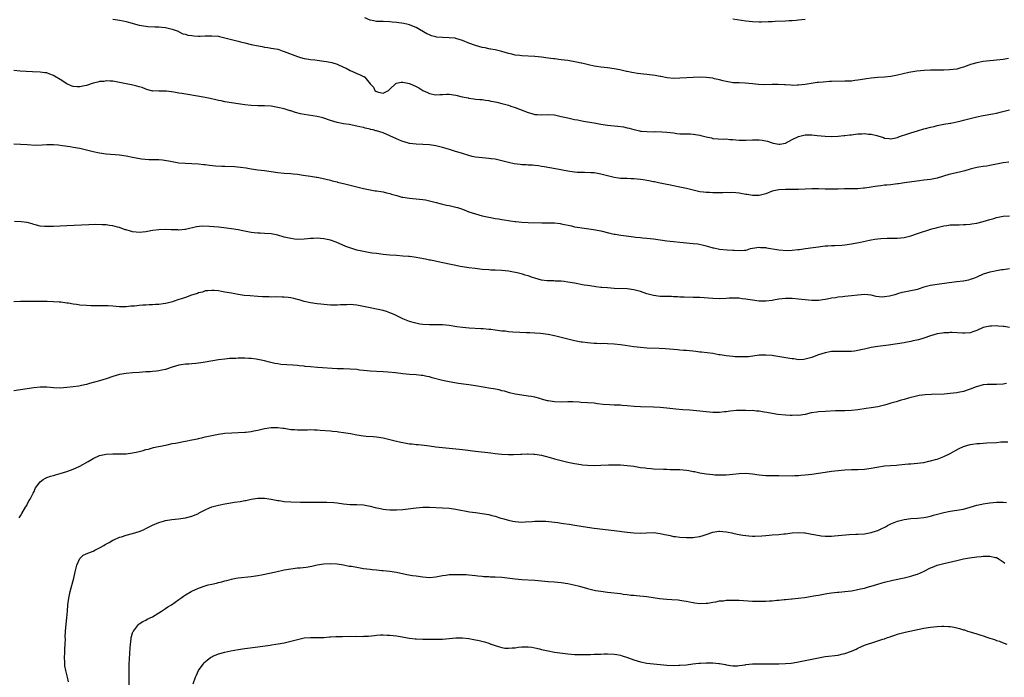
# Model space of a CAD drawing. Units: inches. Extents: x 2616000 to 2619000, y 1536000 to 1539000.
# Drawn here: x 2618403 to 2618701, y 1537365 to 1537564 of the extents above; entities that cross this region are included whole.
import ezdxf

# ---------------------------------------------------------------- set-up
doc = ezdxf.new("R2010")
doc.units = ezdxf.units.IN
doc.header["$MEASUREMENT"] = 0
doc.layers.add('LD26161536_10ft', color=9, linetype='Continuous')

msp = doc.modelspace()

# ---------------------------------------------------------------- linework, layer by layer
at = {"layer": 'LD26161536_10ft'}
for points, elevation in [([(2618702.66, 1537552.66), (2618701, 1537552.35), (2618699, 1537552.14), (2618698.07, 1537552.07), (2618697, 1537551.97), (2618695, 1537551.77), (2618693, 1537551.4), (2618691.12, 1537550.88), (2618690.66, 1537550.66), (2618689, 1537550.05), (2618688.14, 1537549.86), (2618687, 1537549.46), (2618684.78, 1537549.22), (2618683, 1537549.2), (2618682.82, 1537549.18), (2618681, 1537549.2), (2618680.82, 1537549.18), (2618679, 1537549.17), (2618677.06, 1537549.06), (2618674.83, 1537548.83), (2618673, 1537548.52), (2618672.4, 1537548.4), (2618669, 1537547.64), (2618667, 1537547.25), (2618665, 1537547.01), (2618663, 1537546.93), (2618661, 1537546.76), (2618659.51, 1537546.49), (2618659, 1537546.42), (2618657, 1537546.09), (2618656, 1537546), (2618655, 1537545.86), (2618653, 1537545.77), (2618649, 1537545.71), (2618648.32, 1537545.68), (2618646.44, 1537545.56), (2618645, 1537545.39), (2618644.64, 1537545.36), (2618641, 1537544.81), (2618639, 1537544.56), (2618638.57, 1537544.57), (2618637, 1537544.52), (2618636.58, 1537544.58), (2618635, 1537544.67), (2618634.71, 1537544.71), (2618632.81, 1537544.81), (2618631, 1537544.8), (2618628.73, 1537544.73), (2618626.79, 1537544.79), (2618624.99, 1537545.01), (2618622.75, 1537545.25), (2618621, 1537545.28), (2618619, 1537545.35), (2618618.59, 1537545.41), (2618617, 1537545.71), (2618616.09, 1537545.91), (2618615, 1537546.22), (2618613.43, 1537546.57), (2618613, 1537546.68), (2618611, 1537546.94), (2618609, 1537547), (2618607.04, 1537546.96), (2618605.13, 1537546.87), (2618603, 1537546.71), (2618601, 1537546.66), (2618599.15, 1537546.85), (2618597.22, 1537547.22), (2618597, 1537547.25), (2618595.52, 1537547.52), (2618593, 1537547.83), (2618591.94, 1537547.94), (2618591, 1537548.06), (2618590.15, 1537548.15), (2618589, 1537548.36), (2618588.42, 1537548.42), (2618587, 1537548.74), (2618586.77, 1537548.77), (2618584.77, 1537549.23), (2618583, 1537549.59), (2618581, 1537549.88), (2618579, 1537550.08), (2618577.73, 1537550.27), (2618577, 1537550.39), (2618575.24, 1537550.76), (2618574.87, 1537550.87), (2618573.24, 1537551.24), (2618573, 1537551.28), (2618571.61, 1537551.61), (2618569, 1537552.05), (2618567, 1537552.32), (2618565, 1537552.56), (2618564.63, 1537552.63), (2618563, 1537552.83), (2618561, 1537553.12), (2618559, 1537553.32), (2618555, 1537553.45), (2618554.45, 1537553.55), (2618553, 1537553.72), (2618551.98, 1537554.02), (2618551, 1537554.23), (2618549, 1537554.8), (2618547, 1537555.28), (2618545.63, 1537555.56), (2618545.57, 1537555.57), (2618545, 1537555.66), (2618543.91, 1537555.91), (2618543, 1537556.06), (2618541, 1537556.61), (2618539, 1537557.38), (2618537, 1537558.19), (2618535, 1537558.78), (2618534.81, 1537558.81), (2618533, 1537559), (2618531, 1537559.06), (2618529.2, 1537559.2), (2618529, 1537559.23), (2618527.6, 1537559.6), (2618527, 1537559.82), (2618526.22, 1537560.22), (2618523, 1537562.09), (2618521.18, 1537562.82), (2618521, 1537562.9), (2618520.62, 1537563), (2618519.29, 1537563.29), (2618517, 1537563.61), (2618515.72, 1537563.72), (2618515, 1537563.81), (2618513, 1537563.88), (2618511.94, 1537563.93), (2618511, 1537563.96), (2618510.14, 1537564.14), (2618509, 1537564.34), (2618507.42, 1537565)], 8530), ([(2618431, 1537564.63), (2618432.4, 1537564.4), (2618433, 1537564.32), (2618434.1, 1537564.1), (2618435, 1537563.9), (2618435.72, 1537563.72), (2618439, 1537562.8), (2618441, 1537562.45), (2618441.6, 1537562.4), (2618443.72, 1537562.28), (2618445, 1537562.27), (2618445.82, 1537562.18), (2618447, 1537562.09), (2618448.21, 1537561.79), (2618449, 1537561.62), (2618450.77, 1537561), (2618450.91, 1537560.91), (2618452.21, 1537560.21), (2618453, 1537560.05), (2618453.77, 1537559.77), (2618455, 1537559.67), (2618455.55, 1537559.55), (2618457, 1537559.51), (2618457.47, 1537559.47), (2618459, 1537559.53), (2618459.53, 1537559.53), (2618461, 1537559.59), (2618463, 1537559.44), (2618463.37, 1537559.37), (2618465, 1537559), (2618467.77, 1537558.23), (2618469, 1537557.92), (2618469.76, 1537557.76), (2618471, 1537557.42), (2618473, 1537556.95), (2618474.6, 1537556.6), (2618476.29, 1537556.29), (2618477, 1537556.16), (2618478.04, 1537556.04), (2618479, 1537555.87), (2618479.77, 1537555.77), (2618481, 1537555.48), (2618481.37, 1537555.37), (2618482.36, 1537555), (2618483, 1537554.8), (2618487, 1537553.28), (2618487.91, 1537553), (2618489, 1537552.72), (2618490.49, 1537552.49), (2618491, 1537552.37), (2618492.25, 1537552.25), (2618493, 1537552.14), (2618495, 1537551.9), (2618495.77, 1537551.77), (2618497.46, 1537551.46), (2618499, 1537550.98), (2618501, 1537550.05), (2618501.73, 1537549.73), (2618503, 1537549.01), (2618504.43, 1537548.43), (2618505, 1537548.14), (2618505.86, 1537547.86), (2618507, 1537547.24), (2618507.18, 1537547.18), (2618507.41, 1537547), (2618509, 1537545), (2618510.03, 1537544.03), (2618510.46, 1537543), (2618510.81, 1537542.81), (2618511, 1537542.64), (2618511.53, 1537542.47), (2618513, 1537542.2), (2618513.56, 1537542.44), (2618514.6, 1537543), (2618515, 1537543.43), (2618516.85, 1537545.15), (2618517, 1537545.16), (2618518.49, 1537545.51), (2618519, 1537545.48), (2618521, 1537545.09), (2618523, 1537544.2), (2618523.79, 1537543.79), (2618525.03, 1537543), (2618526.4, 1537542.4), (2618527, 1537542.11), (2618529, 1537541.71), (2618530.22, 1537541.78), (2618531, 1537541.78), (2618532.17, 1537541.83), (2618533, 1537541.82), (2618535, 1537541.53), (2618536.94, 1537541.06), (2618538.72, 1537540.72), (2618539, 1537540.64), (2618540.5, 1537540.5), (2618541, 1537540.38), (2618542.29, 1537540.29), (2618543, 1537540.21), (2618544.03, 1537540.03), (2618545, 1537539.94), (2618545.63, 1537539.76), (2618545.73, 1537539.73), (2618547, 1537539.55), (2618547.42, 1537539.42), (2618549, 1537539.08), (2618551, 1537538.52), (2618551.75, 1537538.25), (2618553, 1537537.84), (2618557, 1537536.3), (2618558.03, 1537536.03), (2618559, 1537535.71), (2618559.68, 1537535.68), (2618561, 1537535.55), (2618563, 1537535.67), (2618565, 1537535.55), (2618567, 1537535.14), (2618569, 1537534.65), (2618571, 1537534.2), (2618571.95, 1537534.05), (2618573.7, 1537533.7), (2618575, 1537533.51), (2618577, 1537533.16), (2618579, 1537532.75), (2618581, 1537532.42), (2618583, 1537532.22), (2618584.14, 1537532.14), (2618585.91, 1537531.91), (2618587, 1537531.66), (2618587.55, 1537531.55), (2618589, 1537531.11), (2618589.51, 1537531), (2618590.76, 1537530.76), (2618591, 1537530.69), (2618591.36, 1537530.64), (2618593, 1537530.5), (2618595, 1537530.48), (2618595.49, 1537530.51), (2618597.52, 1537530.48), (2618599, 1537530.39), (2618601, 1537530.12), (2618602.04, 1537529.96), (2618603, 1537529.85), (2618605, 1537529.79), (2618606.21, 1537529.79), (2618607, 1537529.75), (2618609, 1537529.44), (2618609.37, 1537529.37), (2618611, 1537528.91), (2618612.59, 1537528.59), (2618613, 1537528.47), (2618616.25, 1537528.25), (2618617, 1537528.28), (2618618.12, 1537528.12), (2618619, 1537528.11), (2618619.99, 1537527.99), (2618621, 1537527.95), (2618621.92, 1537527.92), (2618623, 1537527.91), (2618625, 1537527.97), (2618625.99, 1537527.99), (2618627, 1537527.98), (2618627.9, 1537527.9), (2618629.59, 1537527.59), (2618631, 1537527.07), (2618631.29, 1537527), (2618633, 1537526.7), (2618633.29, 1537526.71), (2618635.02, 1537526.98), (2618637, 1537528.14), (2618638.93, 1537529.07), (2618640.57, 1537529.43), (2618641, 1537529.5), (2618643, 1537529.54), (2618644.63, 1537529.37), (2618647, 1537529.08), (2618649.02, 1537529.02), (2618651, 1537529.11), (2618652.71, 1537529.29), (2618653, 1537529.29), (2618654.49, 1537529.51), (2618655, 1537529.55), (2618656.28, 1537529.72), (2618657, 1537529.79), (2618658.16, 1537529.84), (2618659, 1537529.9), (2618660.23, 1537529.77), (2618661, 1537529.74), (2618662.72, 1537529.28), (2618663, 1537529.23), (2618664.7, 1537528.7), (2618665, 1537528.57), (2618666.43, 1537528.43), (2618667, 1537528.3), (2618669, 1537528.77), (2618669.61, 1537529), (2618672.13, 1537529.87), (2618673, 1537530.1), (2618675, 1537530.74), (2618677, 1537531.34), (2618677.44, 1537531.44), (2618679, 1537531.86), (2618680.11, 1537532.11), (2618681, 1537532.35), (2618683, 1537532.77), (2618684.93, 1537533.07), (2618685.11, 1537533.11), (2618687, 1537533.44), (2618688.27, 1537533.73), (2618689, 1537533.95), (2618689.84, 1537534.16), (2618691, 1537534.49), (2618691.42, 1537534.58), (2618693, 1537534.97), (2618695, 1537535.39), (2618697.93, 1537535.93), (2618699, 1537536.15), (2618700.49, 1537536.49), (2618703, 1537537.1)], 8520), ([(2618641, 1537564.53), (2618639, 1537564.32), (2618638.26, 1537564.26), (2618637, 1537564.11), (2618636.08, 1537564.08), (2618635, 1537564), (2618631.88, 1537563.88), (2618631, 1537563.86), (2618629.8, 1537563.8), (2618627.74, 1537563.74), (2618627, 1537563.73), (2618625, 1537563.79), (2618623, 1537564.01), (2618619, 1537564.66)], 8540), ([(2618702.74, 1537521.26), (2618701, 1537521.05), (2618697, 1537520.23), (2618696.07, 1537520.07), (2618695, 1537519.92), (2618693.68, 1537519.68), (2618693, 1537519.6), (2618691, 1537519.13), (2618689.37, 1537518.63), (2618687.8, 1537518.2), (2618684.54, 1537517.45), (2618681, 1537516.42), (2618679, 1537516.02), (2618677, 1537515.77), (2618675.62, 1537515.62), (2618673.32, 1537515.32), (2618671.12, 1537515), (2618669.33, 1537514.67), (2618669, 1537514.66), (2618667.57, 1537514.43), (2618667, 1537514.41), (2618665.76, 1537514.24), (2618665, 1537514.24), (2618663.94, 1537514.06), (2618663, 1537514), (2618662.16, 1537513.84), (2618661, 1537513.65), (2618660.41, 1537513.59), (2618659, 1537513.32), (2618658.67, 1537513.33), (2618657, 1537513.15), (2618656.83, 1537513.17), (2618655, 1537513.14), (2618654.85, 1537513.15), (2618652.86, 1537513.14), (2618651, 1537513.07), (2618649, 1537513.03), (2618647, 1537513.09), (2618645, 1537513.19), (2618643, 1537513.18), (2618639, 1537512.92), (2618637, 1537512.91), (2618635, 1537512.97), (2618633, 1537512.88), (2618631, 1537512.4), (2618629, 1537511.65), (2618627, 1537511.1), (2618625, 1537511.09), (2618623.42, 1537511.42), (2618623, 1537511.46), (2618621, 1537511.84), (2618619.9, 1537511.9), (2618619, 1537512.03), (2618617.97, 1537511.97), (2618617, 1537512.01), (2618615.96, 1537511.96), (2618613, 1537511.93), (2618611.99, 1537511.99), (2618611, 1537512.01), (2618610.15, 1537512.15), (2618609, 1537512.29), (2618607, 1537512.76), (2618605, 1537513.26), (2618603, 1537513.68), (2618601, 1537514.07), (2618599.64, 1537514.36), (2618599, 1537514.47), (2618596.51, 1537515), (2618595.24, 1537515.24), (2618595, 1537515.31), (2618593.57, 1537515.57), (2618593, 1537515.71), (2618591.87, 1537515.87), (2618591, 1537516.02), (2618589, 1537516.19), (2618588.23, 1537516.23), (2618587, 1537516.25), (2618585, 1537516.32), (2618584.38, 1537516.38), (2618583, 1537516.58), (2618582.65, 1537516.65), (2618579, 1537517.64), (2618577, 1537517.97), (2618576.01, 1537517.99), (2618574.09, 1537518.09), (2618573, 1537518.08), (2618571.85, 1537518.15), (2618571, 1537518.24), (2618569.56, 1537518.44), (2618569, 1537518.54), (2618565.22, 1537519.22), (2618561.84, 1537519.84), (2618561, 1537519.96), (2618560.12, 1537520.12), (2618559, 1537520.21), (2618558.3, 1537520.3), (2618557, 1537520.33), (2618556.39, 1537520.39), (2618555, 1537520.46), (2618554.51, 1537520.51), (2618552.75, 1537520.75), (2618551, 1537521.14), (2618549, 1537521.69), (2618548.13, 1537521.87), (2618547, 1537522.14), (2618545.73, 1537522.27), (2618545.63, 1537522.28), (2618545, 1537522.37), (2618543, 1537522.52), (2618541, 1537522.79), (2618540.03, 1537523), (2618539, 1537523.25), (2618537, 1537523.83), (2618534.6, 1537524.6), (2618533.1, 1537525.1), (2618531, 1537525.73), (2618529, 1537526.2), (2618527, 1537526.48), (2618525, 1537526.59), (2618523, 1537526.68), (2618521, 1537526.92), (2618519.38, 1537527.38), (2618519, 1537527.46), (2618517.94, 1537527.94), (2618517, 1537528.27), (2618515, 1537529.25), (2618513, 1537530.11), (2618511, 1537530.74), (2618510.77, 1537530.77), (2618509.92, 1537531), (2618509.18, 1537531.18), (2618509, 1537531.24), (2618507.53, 1537531.53), (2618507, 1537531.72), (2618505.92, 1537531.92), (2618505, 1537532.19), (2618502.65, 1537532.65), (2618501, 1537532.89), (2618499, 1537533.28), (2618497, 1537533.87), (2618495, 1537534.54), (2618494.64, 1537534.64), (2618493, 1537535.05), (2618489, 1537535.7), (2618487.94, 1537535.94), (2618486.35, 1537536.34), (2618485, 1537536.77), (2618484.81, 1537536.81), (2618483, 1537537.37), (2618481, 1537537.86), (2618479, 1537538.19), (2618477, 1537538.31), (2618475, 1537538.31), (2618473, 1537538.39), (2618471, 1537538.62), (2618467, 1537539.19), (2618465, 1537539.51), (2618463.81, 1537539.81), (2618463, 1537539.97), (2618462.2, 1537540.2), (2618460.56, 1537540.56), (2618459, 1537540.85), (2618453.73, 1537541.73), (2618451.93, 1537542.07), (2618451, 1537542.22), (2618449.51, 1537542.49), (2618447.25, 1537542.75), (2618447, 1537542.75), (2618446.73, 1537542.73), (2618445, 1537542.76), (2618443.17, 1537542.83), (2618443, 1537542.82), (2618441.29, 1537543.29), (2618441, 1537543.35), (2618439.85, 1537543.85), (2618439, 1537544.09), (2618438.32, 1537544.32), (2618436.68, 1537544.68), (2618435, 1537544.99), (2618433, 1537545.43), (2618432.52, 1537545.48), (2618431, 1537545.79), (2618430.23, 1537545.77), (2618429, 1537545.9), (2618428.24, 1537545.76), (2618427, 1537545.69), (2618426.47, 1537545.53), (2618425, 1537545.2), (2618423, 1537544.53), (2618422.43, 1537544.43), (2618421, 1537544.11), (2618420.14, 1537544.14), (2618419, 1537544.24), (2618418.4, 1537544.4), (2618417, 1537545.05), (2618415, 1537546.32), (2618413.32, 1537547.32), (2618413, 1537547.57), (2618411.9, 1537547.9), (2618411, 1537548.3), (2618410.35, 1537548.35), (2618409, 1537548.53), (2618406.62, 1537548.62), (2618404.72, 1537548.72), (2618402.85, 1537548.85), (2618401, 1537549.01)], 8510), ([(2618401, 1537526.8), (2618403, 1537526.73), (2618405, 1537526.58), (2618407.56, 1537526.44), (2618409.52, 1537526.48), (2618411, 1537526.57), (2618411.44, 1537526.56), (2618413, 1537526.57), (2618414.45, 1537526.45), (2618415.7, 1537526.3), (2618418.01, 1537525.99), (2618419, 1537525.82), (2618421, 1537525.44), (2618425, 1537524.51), (2618427, 1537524.08), (2618429, 1537523.78), (2618433, 1537523.48), (2618435, 1537523.16), (2618437, 1537522.73), (2618439.73, 1537522.27), (2618441.92, 1537522.08), (2618443.95, 1537522.05), (2618445, 1537522.02), (2618446.06, 1537521.94), (2618448.45, 1537521.55), (2618449, 1537521.42), (2618451, 1537521.08), (2618452.91, 1537520.91), (2618455, 1537520.82), (2618457, 1537520.71), (2618458.53, 1537520.53), (2618459, 1537520.49), (2618460.32, 1537520.32), (2618462.14, 1537520.14), (2618464.02, 1537520.02), (2618465, 1537520), (2618467.88, 1537519.88), (2618469.73, 1537519.73), (2618471.48, 1537519.48), (2618473, 1537519.19), (2618475, 1537518.9), (2618477, 1537518.68), (2618479, 1537518.4), (2618481, 1537518.09), (2618483, 1537517.91), (2618485, 1537517.8), (2618485.74, 1537517.74), (2618487, 1537517.59), (2618488.71, 1537517.29), (2618491, 1537516.96), (2618492.73, 1537516.73), (2618493, 1537516.67), (2618494.39, 1537516.39), (2618497, 1537515.73), (2618497.56, 1537515.56), (2618499, 1537515.24), (2618499.18, 1537515.18), (2618501.33, 1537514.67), (2618507, 1537513.22), (2618509, 1537512.81), (2618510.57, 1537512.57), (2618511, 1537512.54), (2618512.3, 1537512.3), (2618513, 1537512.23), (2618513.97, 1537511.97), (2618515, 1537511.74), (2618515.56, 1537511.56), (2618517.1, 1537511.1), (2618518.67, 1537510.67), (2618519, 1537510.59), (2618521, 1537510.28), (2618523, 1537510.12), (2618524, 1537510), (2618525, 1537509.92), (2618525.78, 1537509.78), (2618527, 1537509.54), (2618529.1, 1537509), (2618530.56, 1537508.56), (2618531, 1537508.48), (2618532.19, 1537508.19), (2618533, 1537508.05), (2618535, 1537507.63), (2618535.49, 1537507.49), (2618537, 1537507), (2618539, 1537506.21), (2618541, 1537505.53), (2618543, 1537505), (2618545, 1537504.57), (2618545.63, 1537504.44), (2618547, 1537504.17), (2618548, 1537504), (2618549, 1537503.81), (2618549.72, 1537503.72), (2618551, 1537503.5), (2618551.47, 1537503.47), (2618553, 1537503.23), (2618553.23, 1537503.23), (2618555, 1537503), (2618557, 1537502.9), (2618561.12, 1537502.88), (2618563, 1537502.85), (2618565, 1537502.79), (2618566.63, 1537502.63), (2618567, 1537502.57), (2618570.09, 1537501.91), (2618571, 1537501.67), (2618572.59, 1537501.41), (2618573.27, 1537501.27), (2618576.8, 1537500.81), (2618578.51, 1537500.51), (2618579, 1537500.41), (2618581.73, 1537499.73), (2618583, 1537499.43), (2618583.36, 1537499.36), (2618585.07, 1537499.07), (2618589, 1537498.54), (2618589.49, 1537498.51), (2618591, 1537498.35), (2618591.69, 1537498.31), (2618593, 1537498.19), (2618595, 1537497.95), (2618597, 1537497.67), (2618599, 1537497.42), (2618601, 1537497.19), (2618602.97, 1537496.97), (2618607, 1537496.61), (2618608.43, 1537496.43), (2618610.11, 1537496.11), (2618611, 1537495.85), (2618611.7, 1537495.7), (2618613, 1537495.27), (2618613.24, 1537495.24), (2618615, 1537494.86), (2618617.34, 1537494.66), (2618619, 1537494.56), (2618619.48, 1537494.52), (2618621, 1537494.43), (2618622.57, 1537494.57), (2618623, 1537494.58), (2618623.34, 1537494.66), (2618624.4, 1537495), (2618625, 1537495.13), (2618627, 1537495.46), (2618627.4, 1537495.4), (2618629, 1537495.36), (2618629.29, 1537495.29), (2618633, 1537494.67), (2618635.53, 1537494.47), (2618637, 1537494.51), (2618638.71, 1537494.71), (2618639.29, 1537494.71), (2618641.03, 1537495.03), (2618643.38, 1537495.38), (2618645, 1537495.6), (2618645.66, 1537495.66), (2618647, 1537495.86), (2618647.84, 1537495.84), (2618649, 1537495.97), (2618649.94, 1537495.94), (2618652.09, 1537496.09), (2618653, 1537496.18), (2618655, 1537496.5), (2618657.76, 1537497), (2618660.46, 1537497.54), (2618661, 1537497.68), (2618662.12, 1537497.88), (2618663, 1537498), (2618663.9, 1537498.1), (2618665.84, 1537498.16), (2618667, 1537498.14), (2618669, 1537498.14), (2618671, 1537498.37), (2618673, 1537498.91), (2618675, 1537499.6), (2618679.38, 1537501), (2618680.67, 1537501.33), (2618681, 1537501.45), (2618682.27, 1537501.73), (2618683, 1537501.97), (2618683.93, 1537502.07), (2618685, 1537502.22), (2618686.21, 1537502.21), (2618687.73, 1537502.27), (2618689, 1537502.3), (2618689.66, 1537502.34), (2618691, 1537502.48), (2618691.49, 1537502.51), (2618693, 1537502.74), (2618695, 1537503.21), (2618697, 1537503.87), (2618698.19, 1537504.19), (2618699, 1537504.44), (2618701, 1537504.81), (2618703, 1537505.01)], 8500), ([(2618703, 1537488.91), (2618701, 1537488.62), (2618700.54, 1537488.54), (2618699, 1537488.31), (2618698.1, 1537488.1), (2618697, 1537487.9), (2618695, 1537487.22), (2618693, 1537486.36), (2618692.07, 1537485.93), (2618691, 1537485.66), (2618690.53, 1537485.47), (2618689, 1537485.17), (2618688.87, 1537485.13), (2618687, 1537484.89), (2618684.62, 1537484.62), (2618681, 1537484.13), (2618679, 1537483.81), (2618677, 1537483.27), (2618675.28, 1537482.72), (2618675, 1537482.66), (2618673, 1537482.18), (2618671.99, 1537482.01), (2618671, 1537481.78), (2618670.33, 1537481.67), (2618669, 1537481.26), (2618668.78, 1537481.22), (2618668.18, 1537481), (2618667, 1537480.67), (2618666.58, 1537480.58), (2618665, 1537480.34), (2618664.33, 1537480.33), (2618662.52, 1537480.52), (2618661, 1537480.85), (2618659, 1537481.06), (2618657, 1537480.93), (2618655, 1537480.68), (2618653, 1537480.5), (2618652.43, 1537480.43), (2618651, 1537480.3), (2618650.13, 1537480.13), (2618649, 1537479.96), (2618647.65, 1537479.65), (2618647, 1537479.54), (2618645, 1537479.28), (2618643, 1537479.3), (2618641, 1537479.5), (2618639, 1537479.72), (2618637, 1537479.89), (2618635, 1537479.89), (2618633, 1537479.67), (2618631.4, 1537479.4), (2618631, 1537479.31), (2618629, 1537479.06), (2618627, 1537479.08), (2618625, 1537479.34), (2618623.56, 1537479.56), (2618623, 1537479.71), (2618621.82, 1537479.82), (2618621, 1537479.98), (2618619, 1537479.98), (2618617.94, 1537479.94), (2618617, 1537479.87), (2618615, 1537479.83), (2618613, 1537479.9), (2618609, 1537480.14), (2618607, 1537480.2), (2618604.25, 1537480.25), (2618603, 1537480.29), (2618602.34, 1537480.34), (2618601, 1537480.39), (2618600.44, 1537480.44), (2618599, 1537480.46), (2618598.5, 1537480.5), (2618597, 1537480.53), (2618595, 1537480.78), (2618594.14, 1537481), (2618593, 1537481.31), (2618591, 1537482), (2618589, 1537482.55), (2618587, 1537482.81), (2618583, 1537482.95), (2618581, 1537483.08), (2618579.26, 1537483.26), (2618579, 1537483.26), (2618577.47, 1537483.47), (2618577, 1537483.5), (2618575, 1537483.78), (2618573.96, 1537483.96), (2618571, 1537484.51), (2618569, 1537484.86), (2618567.88, 1537485), (2618567, 1537485.1), (2618565.19, 1537485.19), (2618564.77, 1537485.23), (2618563, 1537485.25), (2618562.71, 1537485.29), (2618561, 1537485.47), (2618559, 1537486.02), (2618558.28, 1537486.28), (2618557, 1537486.71), (2618556.08, 1537487), (2618555.24, 1537487.24), (2618553.63, 1537487.63), (2618551.97, 1537487.97), (2618551, 1537488.13), (2618549, 1537488.38), (2618547, 1537488.48), (2618545.63, 1537488.51), (2618545, 1537488.53), (2618543, 1537488.67), (2618540.94, 1537488.94), (2618539, 1537489.2), (2618537, 1537489.51), (2618536.36, 1537489.64), (2618535, 1537489.9), (2618533, 1537490.32), (2618529.63, 1537491), (2618527.47, 1537491.47), (2618527, 1537491.56), (2618525.84, 1537491.84), (2618524.16, 1537492.16), (2618523, 1537492.36), (2618522.42, 1537492.42), (2618521, 1537492.62), (2618520.63, 1537492.63), (2618519, 1537492.76), (2618517, 1537492.88), (2618515, 1537493.04), (2618513, 1537493.25), (2618511, 1537493.49), (2618509.66, 1537493.66), (2618509, 1537493.76), (2618508.05, 1537493.95), (2618507, 1537494.11), (2618505.51, 1537494.49), (2618505, 1537494.58), (2618503.14, 1537495.14), (2618501.68, 1537495.68), (2618498.78, 1537497), (2618497, 1537497.62), (2618495, 1537498.03), (2618493, 1537498.14), (2618491.89, 1537498.11), (2618491, 1537498.05), (2618490.02, 1537497.98), (2618489, 1537497.89), (2618487, 1537497.83), (2618486.08, 1537497.92), (2618485, 1537498.04), (2618483, 1537498.5), (2618481, 1537499.08), (2618479, 1537499.49), (2618477, 1537499.64), (2618475.68, 1537499.68), (2618475, 1537499.69), (2618473.83, 1537499.83), (2618473, 1537499.9), (2618470.39, 1537500.39), (2618469, 1537500.69), (2618467, 1537501.04), (2618464.67, 1537501.33), (2618463, 1537501.49), (2618461.59, 1537501.59), (2618460.27, 1537501.73), (2618458.22, 1537501.78), (2618456.4, 1537501.6), (2618453, 1537500.8), (2618452.81, 1537500.81), (2618451, 1537500.64), (2618450.69, 1537500.69), (2618449, 1537500.69), (2618448.72, 1537500.72), (2618447, 1537500.77), (2618445, 1537500.75), (2618443, 1537500.52), (2618441, 1537500.12), (2618440.04, 1537500.04), (2618439, 1537499.91), (2618438.05, 1537500.05), (2618437, 1537500.14), (2618436.31, 1537500.31), (2618435, 1537500.69), (2618434.73, 1537500.73), (2618433, 1537501.38), (2618432.45, 1537501.55), (2618431, 1537501.91), (2618430, 1537502), (2618429, 1537502.18), (2618427.72, 1537502.28), (2618425.69, 1537502.31), (2618423.72, 1537502.27), (2618417, 1537501.97), (2618413, 1537501.76), (2618412.25, 1537501.75), (2618411, 1537501.68), (2618410.23, 1537501.77), (2618409, 1537501.84), (2618407.85, 1537502.15), (2618407, 1537502.35), (2618406.51, 1537502.51), (2618405, 1537502.92), (2618403.17, 1537503.17), (2618401.22, 1537503.22)], 8490), ([(2618703, 1537471.13), (2618701.36, 1537471.36), (2618701, 1537471.38), (2618699.53, 1537471.53), (2618699, 1537471.55), (2618697.53, 1537471.53), (2618697, 1537471.51), (2618695, 1537471.07), (2618693, 1537470.22), (2618692.11, 1537469.89), (2618691, 1537469.51), (2618689.4, 1537469.4), (2618689, 1537469.35), (2618688.66, 1537469.34), (2618685.56, 1537469.56), (2618685, 1537469.55), (2618684.51, 1537469.49), (2618683, 1537469.47), (2618682.62, 1537469.38), (2618681, 1537469.14), (2618679, 1537468.51), (2618677, 1537467.82), (2618675.34, 1537467.34), (2618673.71, 1537467), (2618673, 1537466.83), (2618671.43, 1537466.57), (2618671, 1537466.48), (2618666.23, 1537465.77), (2618663, 1537465.31), (2618661, 1537464.98), (2618659, 1537464.56), (2618658.41, 1537464.41), (2618657, 1537464.12), (2618655.94, 1537463.94), (2618655, 1537463.82), (2618653.78, 1537463.78), (2618653, 1537463.76), (2618651, 1537463.82), (2618649.77, 1537463.77), (2618649, 1537463.76), (2618647, 1537463.42), (2618645, 1537462.77), (2618643.73, 1537462.27), (2618643, 1537462.01), (2618642.24, 1537461.76), (2618641, 1537461.43), (2618640.62, 1537461.38), (2618639, 1537461.32), (2618637.53, 1537461.53), (2618637, 1537461.56), (2618636.33, 1537461.67), (2618633.88, 1537462.12), (2618631.49, 1537462.51), (2618631, 1537462.58), (2618629, 1537462.73), (2618627.33, 1537462.67), (2618627, 1537462.65), (2618623.79, 1537462.21), (2618623, 1537462.17), (2618622.2, 1537462.2), (2618621, 1537462.16), (2618619.79, 1537462.21), (2618619, 1537462.26), (2618617, 1537462.47), (2618615.23, 1537462.77), (2618614.83, 1537462.83), (2618613, 1537463.16), (2618609.56, 1537463.56), (2618609, 1537463.6), (2618607.77, 1537463.77), (2618605, 1537464.06), (2618604.12, 1537464.12), (2618603, 1537464.24), (2618602.29, 1537464.29), (2618601, 1537464.42), (2618598.61, 1537464.61), (2618596.71, 1537464.71), (2618593, 1537464.86), (2618591, 1537465), (2618589, 1537465.22), (2618586.41, 1537465.59), (2618585, 1537465.81), (2618583, 1537466.05), (2618581, 1537466.17), (2618579.81, 1537466.19), (2618579, 1537466.18), (2618577.77, 1537466.23), (2618577, 1537466.24), (2618575, 1537466.4), (2618573.41, 1537466.59), (2618573, 1537466.65), (2618571, 1537467.03), (2618569, 1537467.54), (2618567, 1537468.09), (2618565, 1537468.59), (2618563, 1537468.98), (2618560.74, 1537469.26), (2618559, 1537469.39), (2618557.44, 1537469.44), (2618556.49, 1537469.51), (2618554.43, 1537469.57), (2618552.34, 1537469.66), (2618551, 1537469.77), (2618549.94, 1537469.94), (2618549, 1537470.02), (2618547, 1537470.29), (2618545.63, 1537470.45), (2618545.54, 1537470.46), (2618545, 1537470.49), (2618543.36, 1537470.64), (2618542.63, 1537470.63), (2618539.11, 1537470.89), (2618537, 1537471.08), (2618535.31, 1537471.31), (2618533, 1537471.67), (2618531, 1537471.85), (2618529.88, 1537471.88), (2618527, 1537471.85), (2618525, 1537471.98), (2618524.11, 1537472.11), (2618522.47, 1537472.47), (2618520.95, 1537472.95), (2618519, 1537473.76), (2618516.3, 1537475), (2618515, 1537475.57), (2618513.95, 1537475.95), (2618513, 1537476.25), (2618511, 1537476.68), (2618509, 1537477.04), (2618505, 1537477.84), (2618504.04, 1537477.96), (2618503, 1537478.04), (2618501.98, 1537477.98), (2618501, 1537477.99), (2618500.05, 1537477.95), (2618499, 1537477.87), (2618497, 1537477.88), (2618495, 1537478.04), (2618494.13, 1537478.13), (2618493, 1537478.28), (2618491, 1537478.59), (2618489, 1537479.02), (2618487.49, 1537479.49), (2618487, 1537479.59), (2618485.9, 1537479.9), (2618485, 1537480.06), (2618484.18, 1537480.18), (2618483, 1537480.28), (2618482.31, 1537480.31), (2618480.34, 1537480.34), (2618479, 1537480.33), (2618478.37, 1537480.37), (2618477, 1537480.38), (2618476.43, 1537480.43), (2618475, 1537480.48), (2618472.65, 1537480.65), (2618470.83, 1537480.83), (2618469, 1537481.08), (2618467, 1537481.45), (2618465, 1537481.85), (2618463.98, 1537482.02), (2618463, 1537482.17), (2618461.7, 1537482.3), (2618461, 1537482.35), (2618459.78, 1537482.23), (2618459, 1537482.18), (2618458.17, 1537481.83), (2618457, 1537481.6), (2618456.63, 1537481.37), (2618454.86, 1537480.86), (2618453, 1537480.18), (2618451.83, 1537479.83), (2618451, 1537479.54), (2618449.3, 1537479), (2618449.08, 1537478.92), (2618447.51, 1537478.49), (2618447, 1537478.38), (2618446.25, 1537478.25), (2618445, 1537478.07), (2618443.95, 1537478.05), (2618443, 1537477.94), (2618442.03, 1537477.97), (2618441, 1537477.9), (2618440.09, 1537477.91), (2618439, 1537477.79), (2618437.59, 1537477.59), (2618436.46, 1537477.54), (2618435, 1537477.34), (2618433, 1537477.36), (2618431, 1537477.56), (2618429.63, 1537477.63), (2618429, 1537477.69), (2618428.3, 1537477.7), (2618426.34, 1537477.66), (2618424.35, 1537477.65), (2618423, 1537477.71), (2618421, 1537477.87), (2618419.96, 1537478.04), (2618419, 1537478.16), (2618417.56, 1537478.44), (2618417, 1537478.5), (2618415.27, 1537478.73), (2618414.74, 1537478.74), (2618413, 1537478.89), (2618411.04, 1537478.96), (2618407, 1537478.98), (2618405, 1537479.02), (2618403, 1537479.02), (2618401, 1537478.85)], 8480), ([(2618702.08, 1537454.08), (2618701, 1537453.86), (2618699, 1537453.76), (2618698.18, 1537453.82), (2618696.17, 1537453.83), (2618695, 1537453.7), (2618693.2, 1537453.2), (2618692.87, 1537453.13), (2618691, 1537452.33), (2618689, 1537451.69), (2618687.39, 1537451.39), (2618687, 1537451.3), (2618685, 1537451.04), (2618683.11, 1537450.89), (2618679.27, 1537450.73), (2618677.39, 1537450.61), (2618675.58, 1537450.42), (2618673.9, 1537450.1), (2618673, 1537449.87), (2618672.34, 1537449.66), (2618671, 1537449.28), (2618670.13, 1537449), (2618668.56, 1537448.56), (2618667, 1537448.08), (2618665.76, 1537447.76), (2618665, 1537447.52), (2618663, 1537447.06), (2618661, 1537446.73), (2618659.46, 1537446.54), (2618657, 1537446.14), (2618655, 1537445.9), (2618653, 1537445.84), (2618652.15, 1537445.85), (2618651, 1537445.81), (2618650.2, 1537445.8), (2618647, 1537445.64), (2618645, 1537445.48), (2618644.56, 1537445.44), (2618642.84, 1537445.16), (2618641, 1537444.74), (2618639, 1537444.43), (2618638.44, 1537444.44), (2618637, 1537444.37), (2618636.42, 1537444.42), (2618635, 1537444.48), (2618632.7, 1537444.7), (2618630.96, 1537444.96), (2618629.32, 1537445.32), (2618628.56, 1537445.44), (2618627, 1537445.72), (2618626.26, 1537445.74), (2618625, 1537445.86), (2618624.16, 1537445.84), (2618623, 1537445.88), (2618621.89, 1537445.89), (2618620.14, 1537445.86), (2618618.26, 1537445.74), (2618617, 1537445.55), (2618616.49, 1537445.51), (2618615, 1537445.31), (2618613, 1537445.29), (2618611, 1537445.48), (2618609, 1537445.74), (2618607, 1537445.93), (2618606, 1537446), (2618603.91, 1537446.09), (2618601.72, 1537446.28), (2618599, 1537446.62), (2618597, 1537446.82), (2618595, 1537446.94), (2618591, 1537447.04), (2618589.14, 1537447.13), (2618587, 1537447.35), (2618585.46, 1537447.46), (2618585, 1537447.51), (2618583.53, 1537447.53), (2618583, 1537447.57), (2618581.6, 1537447.6), (2618579.75, 1537447.75), (2618577.95, 1537447.95), (2618577, 1537448.08), (2618575, 1537448.25), (2618573, 1537448.36), (2618572.4, 1537448.4), (2618570.5, 1537448.5), (2618569, 1537448.52), (2618567, 1537448.47), (2618565, 1537448.5), (2618563, 1537448.81), (2618562.85, 1537448.85), (2618561, 1537449.35), (2618560.49, 1537449.51), (2618559, 1537449.9), (2618557.84, 1537450.16), (2618557, 1537450.29), (2618555, 1537450.54), (2618553, 1537450.85), (2618551.3, 1537451.3), (2618551, 1537451.35), (2618549.74, 1537451.74), (2618549, 1537451.91), (2618548.13, 1537452.13), (2618546.48, 1537452.48), (2618545.63, 1537452.62), (2618541, 1537453.4), (2618539, 1537453.7), (2618538.2, 1537453.8), (2618535.86, 1537454.14), (2618533, 1537454.61), (2618531, 1537455.02), (2618527.81, 1537455.81), (2618527, 1537456.07), (2618526.2, 1537456.2), (2618525, 1537456.52), (2618524.55, 1537456.55), (2618523, 1537456.73), (2618521, 1537456.84), (2618518.95, 1537457.05), (2618516.68, 1537457.32), (2618514.45, 1537457.55), (2618513, 1537457.66), (2618509, 1537457.83), (2618508.09, 1537457.91), (2618507, 1537458.04), (2618505.81, 1537458.19), (2618505, 1537458.31), (2618503, 1537458.47), (2618501, 1537458.5), (2618499.44, 1537458.56), (2618499, 1537458.56), (2618493.05, 1537458.95), (2618491, 1537459.11), (2618489.29, 1537459.29), (2618489, 1537459.31), (2618487.48, 1537459.48), (2618487, 1537459.51), (2618485.64, 1537459.64), (2618483.76, 1537459.76), (2618481.91, 1537459.91), (2618481, 1537460.02), (2618480.15, 1537460.15), (2618478.53, 1537460.53), (2618477, 1537460.98), (2618475, 1537461.42), (2618474.51, 1537461.49), (2618473, 1537461.66), (2618472.29, 1537461.71), (2618471, 1537461.77), (2618469, 1537461.77), (2618468.27, 1537461.73), (2618467, 1537461.69), (2618466.37, 1537461.63), (2618465, 1537461.52), (2618463, 1537461.25), (2618459, 1537460.52), (2618458.44, 1537460.44), (2618457, 1537460.25), (2618456.17, 1537460.17), (2618455, 1537460.11), (2618454, 1537460), (2618453, 1537459.96), (2618451.73, 1537459.73), (2618451, 1537459.64), (2618449, 1537459.06), (2618447, 1537458.38), (2618445.9, 1537458.1), (2618445, 1537457.9), (2618444.2, 1537457.8), (2618443, 1537457.69), (2618442.35, 1537457.65), (2618441, 1537457.6), (2618439, 1537457.48), (2618437, 1537457.33), (2618435, 1537457.16), (2618433, 1537456.83), (2618431, 1537456.22), (2618429, 1537455.53), (2618427, 1537454.95), (2618425.45, 1537454.55), (2618425, 1537454.37), (2618423.92, 1537454.08), (2618423, 1537453.78), (2618421.5, 1537453.5), (2618420.68, 1537453.32), (2618419, 1537453.13), (2618417, 1537452.86), (2618415, 1537452.68), (2618413, 1537452.74), (2618411, 1537452.97), (2618409, 1537453.02), (2618407, 1537452.76), (2618405, 1537452.46), (2618403, 1537452.2), (2618401, 1537451.91)], 8470), ([(2618402.62, 1537413.38), (2618403, 1537413.94), (2618403.36, 1537414.64), (2618404.55, 1537416.55), (2618404.87, 1537417.13), (2618405, 1537417.34), (2618405.54, 1537418.46), (2618405.89, 1537419), (2618406.84, 1537420.84), (2618407, 1537421.18), (2618407.54, 1537422.46), (2618407.94, 1537423), (2618409, 1537424.31), (2618409.9, 1537425), (2618410.59, 1537425.41), (2618411, 1537425.54), (2618412.05, 1537425.95), (2618413, 1537426.19), (2618413.61, 1537426.39), (2618415, 1537426.76), (2618417, 1537427.39), (2618419, 1537428.13), (2618421, 1537429.06), (2618423.52, 1537430.48), (2618425, 1537431.34), (2618427, 1537432.23), (2618429, 1537432.7), (2618431, 1537432.81), (2618432.77, 1537432.77), (2618435, 1537432.79), (2618437, 1537433.03), (2618438.61, 1537433.39), (2618439, 1537433.51), (2618440.22, 1537433.78), (2618441, 1537434.08), (2618441.78, 1537434.22), (2618443, 1537434.6), (2618443.33, 1537434.67), (2618447, 1537435.43), (2618447.51, 1537435.51), (2618449, 1537435.85), (2618450, 1537436), (2618451, 1537436.23), (2618452.47, 1537436.47), (2618453, 1537436.59), (2618454.96, 1537436.96), (2618456.66, 1537437.34), (2618457, 1537437.39), (2618458.29, 1537437.71), (2618459, 1537437.87), (2618461, 1537438.34), (2618463, 1537438.74), (2618465, 1537439), (2618467.14, 1537439.14), (2618469, 1537439.19), (2618471, 1537439.3), (2618471.36, 1537439.36), (2618473, 1537439.56), (2618473.72, 1537439.72), (2618475, 1537439.97), (2618477, 1537440.41), (2618479, 1537440.74), (2618481, 1537440.77), (2618482.56, 1537440.56), (2618483, 1537440.51), (2618485, 1537440.17), (2618486.1, 1537440.1), (2618487, 1537440.02), (2618488.04, 1537440.04), (2618489, 1537440.08), (2618490.06, 1537440.06), (2618491, 1537440.13), (2618492.03, 1537440.03), (2618493, 1537440.02), (2618493.92, 1537439.92), (2618497, 1537439.7), (2618497.62, 1537439.62), (2618499, 1537439.52), (2618499.44, 1537439.44), (2618501, 1537439.26), (2618503.11, 1537438.89), (2618505, 1537438.53), (2618507, 1537438.24), (2618507.85, 1537438.15), (2618509.98, 1537437.98), (2618511, 1537437.88), (2618513, 1537437.61), (2618515, 1537437.14), (2618516.66, 1537436.66), (2618518.3, 1537436.3), (2618519, 1537436.15), (2618520.01, 1537436.01), (2618521, 1537435.83), (2618521.77, 1537435.77), (2618523, 1537435.62), (2618523.58, 1537435.58), (2618525.4, 1537435.4), (2618527, 1537435.19), (2618529, 1537434.9), (2618531, 1537434.64), (2618537, 1537434.03), (2618541, 1537433.58), (2618545.63, 1537433.03), (2618547, 1537432.87), (2618549, 1537432.66), (2618551, 1537432.54), (2618552.55, 1537432.55), (2618554.64, 1537432.64), (2618555, 1537432.68), (2618556.72, 1537432.72), (2618557, 1537432.74), (2618558.65, 1537432.65), (2618559, 1537432.65), (2618561, 1537432.34), (2618562.08, 1537432.08), (2618563.65, 1537431.65), (2618565, 1537431.24), (2618567, 1537430.7), (2618569, 1537430.21), (2618571, 1537429.79), (2618573, 1537429.48), (2618573.43, 1537429.43), (2618575, 1537429.31), (2618577, 1537429.26), (2618579, 1537429.31), (2618581.38, 1537429.38), (2618583, 1537429.4), (2618584.62, 1537429.38), (2618585, 1537429.39), (2618587, 1537429.25), (2618588.99, 1537428.99), (2618591, 1537428.66), (2618592.48, 1537428.48), (2618593, 1537428.41), (2618594.32, 1537428.32), (2618595, 1537428.25), (2618598.06, 1537428.06), (2618599, 1537428.06), (2618600.02, 1537428.02), (2618601, 1537428.05), (2618602, 1537428), (2618603, 1537428), (2618605, 1537427.79), (2618605.69, 1537427.69), (2618607, 1537427.45), (2618607.39, 1537427.39), (2618609, 1537427.04), (2618611, 1537426.7), (2618613, 1537426.47), (2618613.57, 1537426.43), (2618615, 1537426.38), (2618617, 1537426.42), (2618619, 1537426.6), (2618621, 1537426.81), (2618623, 1537426.88), (2618625, 1537426.7), (2618627, 1537426.37), (2618629, 1537426.15), (2618631, 1537426.15), (2618633, 1537426.2), (2618637, 1537426.12), (2618637.83, 1537426.17), (2618639, 1537426.21), (2618639.71, 1537426.29), (2618641, 1537426.38), (2618643, 1537426.58), (2618645, 1537426.85), (2618647, 1537427.18), (2618649, 1537427.48), (2618651, 1537427.75), (2618653, 1537427.94), (2618655, 1537428.01), (2618657, 1537428.02), (2618659, 1537428.12), (2618661, 1537428.41), (2618662.75, 1537428.75), (2618665, 1537429.07), (2618668.64, 1537429.36), (2618669.41, 1537429.41), (2618672.32, 1537429.68), (2618673, 1537429.72), (2618675, 1537429.9), (2618675.98, 1537430.02), (2618677, 1537430.17), (2618678.49, 1537430.49), (2618679, 1537430.59), (2618680.5, 1537431), (2618681, 1537431.15), (2618683, 1537431.93), (2618685, 1537432.9), (2618686.35, 1537433.65), (2618687.65, 1537434.35), (2618688.95, 1537435), (2618691, 1537435.63), (2618691.69, 1537435.69), (2618693, 1537435.9), (2618693.92, 1537435.92), (2618695, 1537436.02), (2618696.05, 1537436.05), (2618699, 1537436.24), (2618700.36, 1537436.36), (2618702.42, 1537436.42)], 8460), ([(2618417.58, 1537363.58), (2618417.28, 1537365), (2618416.75, 1537367), (2618416.47, 1537368.47), (2618416.4, 1537369), (2618416.41, 1537369.59), (2618416.36, 1537371), (2618416.44, 1537372.44), (2618416.47, 1537373.53), (2618416.55, 1537375), (2618416.6, 1537376.6), (2618416.59, 1537377), (2618416.68, 1537379), (2618416.88, 1537381.12), (2618417.09, 1537383), (2618417.25, 1537385), (2618417.38, 1537387), (2618417.61, 1537389), (2618418.04, 1537391), (2618419.16, 1537395), (2618419.6, 1537397), (2618419.83, 1537398.17), (2618420.04, 1537399), (2618420.95, 1537401.05), (2618422.03, 1537401.97), (2618423.38, 1537402.62), (2618425, 1537403.28), (2618425.55, 1537403.55), (2618427, 1537404.27), (2618428.27, 1537405), (2618428.71, 1537405.29), (2618429.9, 1537405.9), (2618431, 1537406.52), (2618431.32, 1537406.68), (2618433, 1537407.43), (2618433.63, 1537407.63), (2618435, 1537408.11), (2618437, 1537408.62), (2618439, 1537409.24), (2618440.26, 1537409.74), (2618441, 1537410.11), (2618441.63, 1537410.37), (2618443, 1537411.08), (2618445, 1537411.96), (2618446.36, 1537412.36), (2618447, 1537412.54), (2618448.87, 1537412.87), (2618450.92, 1537413.08), (2618453, 1537413.31), (2618455, 1537413.8), (2618455.8, 1537414.2), (2618457, 1537414.7), (2618457.18, 1537414.82), (2618459, 1537415.8), (2618460.35, 1537416.35), (2618461, 1537416.65), (2618462.25, 1537417), (2618463, 1537417.19), (2618465, 1537417.59), (2618466.2, 1537417.8), (2618467.91, 1537418.09), (2618469.65, 1537418.35), (2618471, 1537418.6), (2618471.36, 1537418.64), (2618473, 1537418.98), (2618475, 1537419.31), (2618477, 1537419.35), (2618479, 1537419.05), (2618481, 1537418.61), (2618481.44, 1537418.56), (2618483, 1537418.32), (2618485, 1537418.2), (2618487.88, 1537418.12), (2618489, 1537418.13), (2618489.88, 1537418.12), (2618491, 1537418.13), (2618493, 1537418.1), (2618493.88, 1537418.12), (2618495, 1537418.07), (2618495.9, 1537418.1), (2618498.01, 1537417.99), (2618499, 1537417.89), (2618501, 1537417.62), (2618503, 1537417.44), (2618505, 1537417.38), (2618507, 1537417.24), (2618509, 1537416.9), (2618510.53, 1537416.53), (2618512.16, 1537416.16), (2618513, 1537416), (2618513.87, 1537415.87), (2618515, 1537415.75), (2618517, 1537415.74), (2618519, 1537415.92), (2618523, 1537416.41), (2618525, 1537416.56), (2618527, 1537416.58), (2618531, 1537416.41), (2618533, 1537416.28), (2618535, 1537416.02), (2618539.19, 1537415.19), (2618541, 1537414.93), (2618543, 1537414.69), (2618545, 1537414.34), (2618545.63, 1537414.17), (2618545.91, 1537414.09), (2618547, 1537413.82), (2618548.72, 1537413.28), (2618549.16, 1537413.16), (2618551, 1537412.61), (2618552.35, 1537412.35), (2618553, 1537412.2), (2618555, 1537412.06), (2618556.09, 1537412.09), (2618558.22, 1537412.22), (2618559, 1537412.3), (2618561, 1537412.37), (2618562.32, 1537412.32), (2618564.16, 1537412.16), (2618565, 1537412.01), (2618565.93, 1537411.93), (2618567, 1537411.74), (2618567.67, 1537411.67), (2618569.41, 1537411.41), (2618571.13, 1537411.13), (2618575, 1537410.47), (2618577, 1537410.19), (2618583, 1537409.51), (2618586.99, 1537408.99), (2618589, 1537408.81), (2618591, 1537408.74), (2618592.81, 1537408.81), (2618595, 1537408.86), (2618597, 1537408.62), (2618598.32, 1537408.32), (2618599, 1537408.16), (2618599.99, 1537407.99), (2618601, 1537407.73), (2618601.67, 1537407.67), (2618603, 1537407.45), (2618605, 1537407.34), (2618607, 1537407.4), (2618607.49, 1537407.49), (2618609, 1537407.69), (2618610.02, 1537408.02), (2618611, 1537408.29), (2618613, 1537408.98), (2618614.75, 1537409.25), (2618615, 1537409.26), (2618617, 1537409.11), (2618617.62, 1537409), (2618618.75, 1537408.75), (2618619, 1537408.72), (2618620.39, 1537408.39), (2618622.08, 1537408.08), (2618623, 1537407.95), (2618623.85, 1537407.85), (2618625, 1537407.77), (2618625.76, 1537407.76), (2618627.86, 1537407.86), (2618629, 1537407.99), (2618630.07, 1537408.07), (2618631, 1537408.16), (2618633, 1537408.29), (2618634.46, 1537408.46), (2618635, 1537408.51), (2618637, 1537408.78), (2618638.9, 1537408.9), (2618640.8, 1537408.8), (2618641, 1537408.78), (2618642.53, 1537408.53), (2618643, 1537408.44), (2618644.17, 1537408.17), (2618645.88, 1537407.88), (2618647, 1537407.81), (2618647.78, 1537407.78), (2618649, 1537407.83), (2618649.89, 1537407.89), (2618651, 1537407.98), (2618652.11, 1537408.11), (2618654.28, 1537408.28), (2618656.36, 1537408.36), (2618657, 1537408.36), (2618659, 1537408.52), (2618661, 1537408.89), (2618662.61, 1537409.39), (2618663, 1537409.54), (2618664.03, 1537409.97), (2618665.35, 1537410.65), (2618665.98, 1537411), (2618667, 1537411.51), (2618669, 1537412.33), (2618671, 1537412.85), (2618673, 1537413.11), (2618675, 1537413.25), (2618677, 1537413.48), (2618677.59, 1537413.59), (2618679, 1537413.9), (2618679.85, 1537414.15), (2618683, 1537414.97), (2618685, 1537415.35), (2618687, 1537415.63), (2618689, 1537416.02), (2618693, 1537417.16), (2618694.51, 1537417.49), (2618695, 1537417.61), (2618696.23, 1537417.77), (2618697, 1537417.92), (2618698.01, 1537417.99), (2618699, 1537418.08), (2618699.91, 1537418.09), (2618701, 1537418.05), (2618702.02, 1537417.98)], 8450), ([(2618435.95, 1537362.05), (2618435.91, 1537365), (2618435.92, 1537367), (2618435.97, 1537369), (2618436.21, 1537373.79), (2618436.31, 1537375), (2618436.54, 1537376.54), (2618436.59, 1537377), (2618436.66, 1537377.34), (2618437, 1537378.47), (2618437.14, 1537378.86), (2618437.23, 1537379), (2618438.13, 1537380.13), (2618438.79, 1537381), (2618439, 1537381.19), (2618440.12, 1537381.88), (2618441, 1537382.28), (2618441.44, 1537382.56), (2618443, 1537383.31), (2618445, 1537384.52), (2618445.75, 1537385), (2618447, 1537385.84), (2618447.68, 1537386.32), (2618448.75, 1537387), (2618451, 1537388.58), (2618451.62, 1537389), (2618452.42, 1537389.58), (2618453, 1537389.98), (2618454.73, 1537391), (2618455, 1537391.14), (2618457, 1537392.02), (2618459, 1537392.74), (2618459.93, 1537393), (2618461, 1537393.26), (2618462.45, 1537393.55), (2618463, 1537393.71), (2618464.05, 1537393.95), (2618465, 1537394.23), (2618465.62, 1537394.38), (2618467, 1537394.76), (2618468.34, 1537395), (2618469, 1537395.11), (2618473, 1537395.51), (2618475, 1537395.82), (2618476.04, 1537396.04), (2618480.39, 1537397), (2618483, 1537397.53), (2618485, 1537397.9), (2618487, 1537398.14), (2618487.82, 1537398.18), (2618489.63, 1537398.37), (2618491.33, 1537398.67), (2618493, 1537399.09), (2618495, 1537399.43), (2618497, 1537399.52), (2618499, 1537399.36), (2618501, 1537399.04), (2618502.71, 1537398.71), (2618503.36, 1537398.64), (2618505, 1537398.35), (2618507, 1537398.02), (2618509, 1537397.73), (2618509.68, 1537397.68), (2618511, 1537397.52), (2618512.62, 1537397.38), (2618513, 1537397.37), (2618515, 1537397.16), (2618517, 1537396.82), (2618520.19, 1537396.19), (2618521.89, 1537395.89), (2618523, 1537395.7), (2618525, 1537395.41), (2618527, 1537395.28), (2618529, 1537395.47), (2618531, 1537395.86), (2618531.97, 1537395.97), (2618533, 1537396.13), (2618535, 1537396.18), (2618538.13, 1537396.13), (2618539, 1537396.07), (2618539.97, 1537395.97), (2618541, 1537395.88), (2618541.72, 1537395.72), (2618543, 1537395.63), (2618543.54, 1537395.54), (2618545, 1537395.53), (2618545.49, 1537395.49), (2618545.63, 1537395.49), (2618547, 1537395.49), (2618549, 1537395.34), (2618553, 1537394.83), (2618555, 1537394.67), (2618559, 1537394.41), (2618563, 1537394.07), (2618565, 1537393.93), (2618567, 1537393.73), (2618569, 1537393.39), (2618570.85, 1537393), (2618572.57, 1537392.57), (2618575, 1537391.92), (2618577, 1537391.43), (2618577.35, 1537391.35), (2618579.05, 1537391.05), (2618581, 1537390.8), (2618585, 1537390.34), (2618585.78, 1537390.22), (2618587, 1537390.07), (2618588.09, 1537389.91), (2618589, 1537389.84), (2618589.81, 1537389.81), (2618593, 1537389.5), (2618596.84, 1537388.84), (2618599, 1537388.63), (2618600.56, 1537388.56), (2618602.42, 1537388.42), (2618603, 1537388.36), (2618604.18, 1537388.18), (2618605, 1537388.02), (2618605.86, 1537387.86), (2618607, 1537387.61), (2618607.56, 1537387.56), (2618609, 1537387.35), (2618611, 1537387.44), (2618611.49, 1537387.49), (2618613, 1537387.79), (2618613.88, 1537387.88), (2618615, 1537388.15), (2618616.21, 1537388.21), (2618617, 1537388.35), (2618618.35, 1537388.35), (2618619, 1537388.4), (2618620.33, 1537388.33), (2618621, 1537388.32), (2618625, 1537388.09), (2618627, 1537388.02), (2618629, 1537388.05), (2618630.13, 1537388.13), (2618631, 1537388.18), (2618632.35, 1537388.35), (2618633, 1537388.39), (2618634.6, 1537388.6), (2618635, 1537388.61), (2618636.82, 1537388.82), (2618637, 1537388.81), (2618638.84, 1537389), (2618640.78, 1537389.22), (2618642.5, 1537389.5), (2618643, 1537389.56), (2618644.21, 1537389.79), (2618645, 1537389.9), (2618646.08, 1537390.08), (2618647.57, 1537390.43), (2618649, 1537390.61), (2618650.77, 1537390.77), (2618651.16, 1537390.84), (2618653, 1537390.98), (2618655, 1537391.23), (2618657, 1537391.58), (2618657.77, 1537391.77), (2618659, 1537392.02), (2618660.47, 1537392.47), (2618661, 1537392.61), (2618663, 1537393.26), (2618664.36, 1537393.64), (2618665, 1537393.83), (2618667.54, 1537394.46), (2618671, 1537395.17), (2618673, 1537395.63), (2618673.95, 1537395.95), (2618675, 1537396.27), (2618676.89, 1537397.11), (2618679, 1537398.15), (2618679.62, 1537398.38), (2618681, 1537398.94), (2618683, 1537399.49), (2618687, 1537400.43), (2618689, 1537400.86), (2618690.82, 1537401.18), (2618693, 1537401.52), (2618694.34, 1537401.66), (2618695, 1537401.76), (2618696.27, 1537401.73), (2618697, 1537401.76), (2618698.67, 1537401.33), (2618699, 1537401.27), (2618699.51, 1537401), (2618701, 1537400.01), (2618701.56, 1537399.56)], 8440), ([(2618455.37, 1537363), (2618456.09, 1537365), (2618456.36, 1537365.64), (2618456.98, 1537367), (2618458.38, 1537369), (2618458.66, 1537369.34), (2618459, 1537369.67), (2618459.7, 1537370.3), (2618460.63, 1537371), (2618461, 1537371.22), (2618461.35, 1537371.35), (2618463, 1537372.05), (2618465, 1537372.59), (2618466.77, 1537373), (2618469, 1537373.41), (2618471, 1537373.7), (2618475, 1537374.22), (2618478.76, 1537374.76), (2618479.17, 1537374.83), (2618480.43, 1537375), (2618481.1, 1537375.1), (2618483, 1537375.44), (2618485, 1537375.92), (2618487, 1537376.47), (2618489, 1537376.9), (2618491, 1537377.08), (2618492.95, 1537377.05), (2618495, 1537377.09), (2618496.76, 1537377.24), (2618497, 1537377.25), (2618498.65, 1537377.35), (2618500.61, 1537377.39), (2618503, 1537377.41), (2618504.62, 1537377.38), (2618505, 1537377.4), (2618506.62, 1537377.38), (2618507, 1537377.4), (2618508.55, 1537377.45), (2618510.37, 1537377.63), (2618511, 1537377.72), (2618512.19, 1537377.81), (2618513, 1537377.84), (2618514.2, 1537377.8), (2618515, 1537377.75), (2618517, 1537377.51), (2618521, 1537376.82), (2618522.65, 1537376.65), (2618523, 1537376.62), (2618525, 1537376.56), (2618528.54, 1537376.54), (2618529, 1537376.52), (2618530.56, 1537376.56), (2618531, 1537376.55), (2618535, 1537376.92), (2618537, 1537376.92), (2618539, 1537376.72), (2618540.48, 1537376.48), (2618542.15, 1537376.15), (2618543.71, 1537375.71), (2618545, 1537375.31), (2618545.63, 1537375.06), (2618545.79, 1537375), (2618547, 1537374.58), (2618547.58, 1537374.42), (2618549, 1537373.97), (2618549.85, 1537373.85), (2618551, 1537373.78), (2618552.1, 1537373.9), (2618553, 1537373.95), (2618553.94, 1537374.06), (2618555, 1537374.17), (2618555.82, 1537374.18), (2618557, 1537374.21), (2618558.09, 1537374.09), (2618559, 1537373.94), (2618560.43, 1537373.57), (2618561, 1537373.44), (2618563, 1537372.95), (2618565, 1537372.61), (2618568.19, 1537372.19), (2618569, 1537372.06), (2618569.97, 1537371.97), (2618571, 1537371.85), (2618571.84, 1537371.84), (2618573.85, 1537371.85), (2618575, 1537371.93), (2618575.92, 1537371.92), (2618577, 1537371.98), (2618577.97, 1537371.97), (2618579, 1537372.02), (2618580.04, 1537372.04), (2618581, 1537372.09), (2618583, 1537372.03), (2618583.88, 1537371.88), (2618585, 1537371.66), (2618585.51, 1537371.51), (2618587.06, 1537371), (2618589, 1537370.26), (2618591, 1537369.67), (2618593, 1537369.29), (2618595, 1537369.05), (2618597, 1537368.86), (2618599, 1537368.69), (2618601, 1537368.59), (2618602.62, 1537368.62), (2618603, 1537368.61), (2618605, 1537368.8), (2618606.95, 1537369.05), (2618608.77, 1537369.23), (2618609.22, 1537369.22), (2618611, 1537369.31), (2618612.68, 1537369.32), (2618613, 1537369.34), (2618614.8, 1537369.2), (2618615, 1537369.2), (2618616.16, 1537369), (2618616.85, 1537368.85), (2618617, 1537368.79), (2618619, 1537368.43), (2618620.46, 1537368.46), (2618621, 1537368.51), (2618622.79, 1537368.79), (2618623, 1537368.83), (2618625, 1537369.03), (2618626.94, 1537369.06), (2618631, 1537369.03), (2618633, 1537369.04), (2618635, 1537369.12), (2618636.71, 1537369.29), (2618638.46, 1537369.54), (2618639, 1537369.64), (2618641, 1537370.03), (2618645, 1537370.9), (2618647, 1537371.25), (2618651, 1537371.73), (2618651.96, 1537371.96), (2618653, 1537372.17), (2618655, 1537372.9), (2618656.45, 1537373.55), (2618657, 1537373.83), (2618657.83, 1537374.17), (2618659, 1537374.69), (2618659.84, 1537375), (2618661.55, 1537375.55), (2618663, 1537375.99), (2618664.49, 1537376.49), (2618665, 1537376.65), (2618665.95, 1537377), (2618666.74, 1537377.26), (2618667, 1537377.36), (2618668.22, 1537377.78), (2618669, 1537378.07), (2618669.72, 1537378.28), (2618671.3, 1537378.7), (2618677, 1537379.88), (2618679, 1537380.17), (2618681, 1537380.35), (2618682.43, 1537380.43), (2618683, 1537380.44), (2618684.41, 1537380.41), (2618685, 1537380.36), (2618686.17, 1537380.17), (2618687.79, 1537379.79), (2618689, 1537379.39), (2618689.32, 1537379.32), (2618690.23, 1537379), (2618691, 1537378.78), (2618691.34, 1537378.66), (2618693, 1537378.19), (2618694.27, 1537377.73), (2618695, 1537377.51), (2618696.41, 1537377), (2618696.87, 1537376.87), (2618697, 1537376.81), (2618698.42, 1537376.42), (2618699, 1537376.16), (2618699.92, 1537375.92), (2618701, 1537375.44), (2618701.34, 1537375.34), (2618702.16, 1537375)], 8430)]:
    msp.add_lwpolyline(points, dxfattribs=dict(at, elevation=elevation))

doc.saveas('drawing.dxf')
